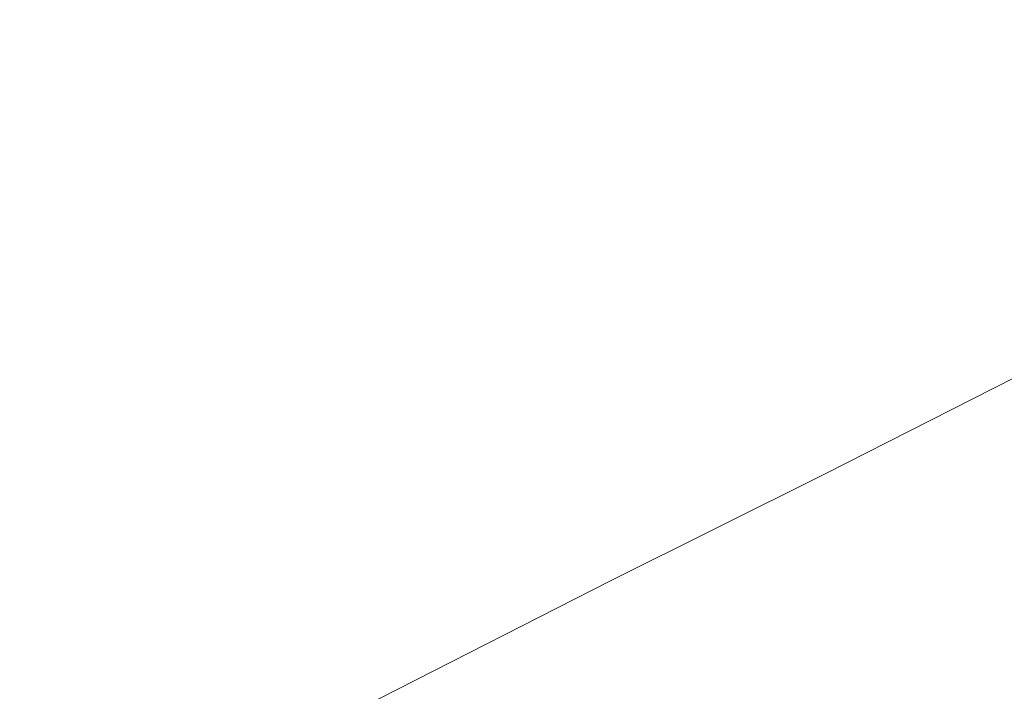
# Model space of a CAD drawing. Extents: x -800 to 800, y -475 to 475.
# Drawn here: x 99 to 267, y -86 to 28 of the extents above; entities that cross this region are included whole.
import ezdxf

# ---------------------------------------------------------------- set-up
doc = ezdxf.new("R2010")
doc.units = 0
doc.header["$LTSCALE"] = 500
doc.header["$MEASUREMENT"] = 0
doc.layers.add('EXC-WANNA', color=7, linetype='Continuous')

msp = doc.modelspace()

# ---------------------------------------------------------------- linework, layer by layer
at = {"layer": 'EXC-WANNA', "lineweight": 0}
for points, invisible_edges in [([(102.5, 20, -224.4), (74.8, 34.6, -224.4), (59.8, 33.5, -224.4), (102.5, 20, -224.4)], 15), ([(60, 26.9, -224.4), (102.5, 20, -224.4), (59.8, 33.5, -224.4), (60, 26.9, -224.4)], 15), ([(74.8, 34.6, -224.4), (102.5, 20, -224.4), (115.1, 25.2, -224.4), (74.8, 34.6, -224.4)], 15), ([(121.5, 30.8, -224.4), (74.8, 34.6, -224.4), (115.1, 25.2, -224.4), (121.5, 30.8, -224.4)], 15), ([(324.5, 32.4, -224.4), (256.2, 28, -224.4), (312.6, 22.7, -224.4), (324.5, 32.4, -224.4)], 15), ([(163.5, 13.8, -224.4), (121.5, 30.8, -224.4), (115.1, 25.2, -224.4), (163.5, 13.8, -224.4)], 15), ([(121.5, 30.8, -224.4), (163.5, 13.8, -224.4), (176.2, 21.2, -224.4), (121.5, 30.8, -224.4)], 15), ([(186.7, 27.7, -224.4), (121.5, 30.8, -224.4), (176.2, 21.2, -224.4), (186.7, 27.7, -224.4)], 15), ([(102.5, 20, -224.4), (60, 26.9, -224.4), (92.1, 13, -224.4), (102.5, 20, -224.4)], 15), ([(230.8, 11.6, -224.4), (186.7, 27.7, -224.4), (176.2, 21.2, -224.4), (230.8, 11.6, -224.4)], 15), ([(256.2, 28, -224.4), (186.7, 27.7, -224.4), (244.6, 20.1, -224.4), (256.2, 28, -224.4)], 15), ([(186.7, 27.7, -224.4), (230.8, 11.6, -224.4), (244.6, 20.1, -224.4), (186.7, 27.7, -224.4)], 15), ([(298.5, 13, -224.4), (256.2, 28, -224.4), (244.6, 20.1, -224.4), (298.5, 13, -224.4)], 15), ([(256.2, 28, -224.4), (298.5, 13, -224.4), (312.6, 22.7, -224.4), (256.2, 28, -224.4)], 15), ([(102.5, 20, -224.4), (163.5, 13.8, -224.4), (115.1, 25.2, -224.4), (102.5, 20, -224.4)], 15), ([(163.5, 13.8, -224.4), (230.8, 11.6, -224.4), (176.2, 21.2, -224.4), (163.5, 13.8, -224.4)], 15), ([(230.8, 11.6, -224.4), (298.5, 13, -224.4), (244.6, 20.1, -224.4), (230.8, 11.6, -224.4)], 15), ([(130.6, -3.6, -224.4), (102.5, 20, -224.4), (92.1, 13, -224.4), (130.6, -3.6, -224.4)], 15), ([(102.5, 20, -224.4), (130.6, -3.6, -224.4), (148.4, 5.5, -224.4), (102.5, 20, -224.4)], 15), ([(163.5, 13.8, -224.4), (102.5, 20, -224.4), (148.4, 5.5, -224.4), (163.5, 13.8, -224.4)], 15), ([(194.4, -9.1, -224.4), (163.5, 13.8, -224.4), (148.4, 5.5, -224.4), (194.4, -9.1, -224.4)], 15), ([(163.5, 13.8, -224.4), (194.4, -9.1, -224.4), (214.2, 1.9, -224.4), (163.5, 13.8, -224.4)], 15), ([(230.8, 11.6, -224.4), (163.5, 13.8, -224.4), (214.2, 1.9, -224.4), (230.8, 11.6, -224.4)], 15), ([(76.6, 7, -224.4), (130.6, -3.6, -224.4), (92.1, 13, -224.4), (76.6, 7, -224.4)], 15), ([(298.5, 13, -224.4), (230.8, 11.6, -224.4), (281.6, 2.8, -224.4), (298.5, 13, -224.4)], 15), ([(261.3, -9.2, -224.4), (230.8, 11.6, -224.4), (214.2, 1.9, -224.4), (261.3, -9.2, -224.4)], 15), ([(230.8, 11.6, -224.4), (261.3, -9.2, -224.4), (281.6, 2.8, -224.4), (230.8, 11.6, -224.4)], 15), ([(76.6, 7, -224.4), (89.2, -24.4, -224.4), (110.6, -13.5, -224.4), (76.6, 7, -224.4)], 15), ([(130.6, -3.6, -224.4), (76.6, 7, -224.4), (110.6, -13.5, -224.4), (130.6, -3.6, -224.4)], 15), ([(130.6, -3.6, -224.4), (194.4, -9.1, -224.4), (148.4, 5.5, -224.4), (130.6, -3.6, -224.4)], 15), ([(194.4, -9.1, -224.4), (261.3, -9.2, -224.4), (214.2, 1.9, -224.4), (194.4, -9.1, -224.4)], 15), ([(261.3, -9.2, -224.4), (318.7, -4.4, -223.1), (281.6, 2.8, -224.4), (261.3, -9.2, -224.4)], 15), ([(144.7, -34, -224.4), (130.6, -3.6, -224.4), (110.6, -13.5, -224.4), (144.7, -34, -224.4)], 15), ([(130.6, -3.6, -224.4), (144.7, -34, -224.4), (170.9, -21, -224.4), (130.6, -3.6, -224.4)], 15), ([(194.4, -9.1, -224.4), (130.6, -3.6, -224.4), (170.9, -21, -224.4), (194.4, -9.1, -224.4)], 15), ([(318.7, -4.4, -223.1), (261.3, -9.2, -224.4), (295.8, -17.9, -223.1), (318.7, -4.4, -223.1)], 11), ([(208.4, -37.1, -224.4), (194.4, -9.1, -224.4), (170.9, -21, -224.4), (208.4, -37.1, -224.4)], 15), ([(194.4, -9.1, -224.4), (208.4, -37.1, -224.4), (237.1, -22.6, -224.4), (194.4, -9.1, -224.4)], 15), ([(261.3, -9.2, -224.4), (194.4, -9.1, -224.4), (237.1, -22.6, -224.4), (261.3, -9.2, -224.4)], 15), ([(268.4, -33, -223.1), (261.3, -9.2, -224.4), (237.1, -22.6, -224.4), (268.4, -33, -223.1)], 15), ([(261.3, -9.2, -224.4), (268.4, -33, -223.1), (295.8, -17.9, -223.1), (261.3, -9.2, -224.4)], 13), ([(89.2, -24.4, -224.4), (144.7, -34, -224.4), (110.6, -13.5, -224.4), (89.2, -24.4, -224.4)], 15), ([(144.7, -34, -224.4), (208.4, -37.1, -224.4), (170.9, -21, -224.4), (144.7, -34, -224.4)], 15), ([(208.4, -37.1, -224.4), (268.4, -33, -223.1), (237.1, -22.6, -224.4), (208.4, -37.1, -224.4)], 15), ([(89.2, -24.4, -224.4), (93, -60.3, -224.4), (116.5, -48.2, -224.4), (89.2, -24.4, -224.4)], 15), ([(144.7, -34, -224.4), (89.2, -24.4, -224.4), (116.5, -48.2, -224.4), (144.7, -34, -224.4)], 15), ([(268.4, -33, -223.1), (208.4, -37.1, -224.4), (236, -49.5, -223.1), (268.4, -33, -223.1)], 11), ([(246.5, -55.6, -219.2), (268.4, -33, -223.1), (236, -49.5, -223.1), (246.5, -55.6, -219.2)], 15), ([(268.4, -33, -223.1), (246.5, -55.6, -219.2), (280.3, -38.4, -219.2), (268.4, -33, -223.1)], 15), ([(141.9, -70.5, -224.4), (144.7, -34, -224.4), (116.5, -48.2, -224.4), (141.9, -70.5, -224.4)], 15), ([(144.7, -34, -224.4), (141.9, -70.5, -224.4), (176.3, -53, -224.4), (144.7, -34, -224.4)], 15), ([(208.4, -37.1, -224.4), (144.7, -34, -224.4), (176.3, -53, -224.4), (208.4, -37.1, -224.4)], 15), ([(199.6, -67.6, -223.1), (208.4, -37.1, -224.4), (176.3, -53, -224.4), (199.6, -67.6, -223.1)], 15), ([(208.4, -37.1, -224.4), (199.6, -67.6, -223.1), (236, -49.5, -223.1), (208.4, -37.1, -224.4)], 13), ([(246.5, -55.6, -219.2), (282.5, -41.2, -214), (280.3, -38.4, -219.2), (246.5, -55.6, -219.2)], 15), ([(282.5, -41.2, -214), (246.5, -55.6, -219.2), (248.4, -58.6, -214), (282.5, -41.2, -214)], 15), ([(250.4, -61.6, -208.8), (282.5, -41.2, -214), (248.4, -58.6, -214), (250.4, -61.6, -208.8)], 15), ([(282.5, -41.2, -214), (250.4, -61.6, -208.8), (284.7, -44, -208.8), (282.5, -41.2, -214)], 15), ([(250.4, -61.6, -208.8), (293.6, -51.2, -174.5), (284.7, -44, -208.8), (250.4, -61.6, -208.8)], 15), ([(93, -60.3, -224.4), (141.9, -70.5, -224.4), (116.5, -48.2, -224.4), (93, -60.3, -224.4)], 15), ([(199.6, -67.6, -223.1), (246.5, -55.6, -219.2), (236, -49.5, -223.1), (199.6, -67.6, -223.1)], 15), ([(293.6, -51.2, -174.5), (250.4, -61.6, -208.8), (258.1, -69.5, -174.5), (293.6, -51.2, -174.5)], 15), ([(277.1, -87.4, -78.9), (293.6, -51.2, -174.5), (258.1, -69.5, -174.5), (277.1, -87.4, -78.9)], 15), ([(141.9, -70.5, -224.4), (199.6, -67.6, -223.1), (176.3, -53, -224.4), (141.9, -70.5, -224.4)], 15), ([(246.5, -55.6, -219.2), (199.6, -67.6, -223.1), (208.6, -74.6, -219.2), (246.5, -55.6, -219.2)], 15), ([(210.4, -77.9, -214), (246.5, -55.6, -219.2), (208.6, -74.6, -219.2), (210.4, -77.9, -214)], 15), ([(246.5, -55.6, -219.2), (210.4, -77.9, -214), (248.4, -58.6, -214), (246.5, -55.6, -219.2)], 15), ([(210.4, -77.9, -214), (250.4, -61.6, -208.8), (248.4, -58.6, -214), (210.4, -77.9, -214)], 15), ([(93, -60.3, -224.4), (98.3, -92.8, -224.4), (113.1, -85.2, -224.4), (93, -60.3, -224.4)], 15), ([(141.9, -70.5, -224.4), (93, -60.3, -224.4), (113.1, -85.2, -224.4), (141.9, -70.5, -224.4)], 15), ([(250.4, -61.6, -208.8), (210.4, -77.9, -214), (212.2, -81.1, -208.8), (250.4, -61.6, -208.8)], 15), ([(218.5, -89.7, -174.5), (250.4, -61.6, -208.8), (212.2, -81.1, -208.8), (218.5, -89.7, -174.5)], 15), ([(250.4, -61.6, -208.8), (218.5, -89.7, -174.5), (258.1, -69.5, -174.5), (250.4, -61.6, -208.8)], 15), ([(199.6, -67.6, -223.1), (141.9, -70.5, -224.4), (160.7, -87.4, -223.1), (199.6, -67.6, -223.1)], 11), ([(168.3, -95.5, -219.2), (199.6, -67.6, -223.1), (160.7, -87.4, -223.1), (168.3, -95.5, -219.2)], 15), ([(199.6, -67.6, -223.1), (168.3, -95.5, -219.2), (208.6, -74.6, -219.2), (199.6, -67.6, -223.1)], 15), ([(218.5, -89.7, -174.5), (277.1, -87.4, -78.9), (258.1, -69.5, -174.5), (218.5, -89.7, -174.5)], 15), ([(128.3, -104.2, -223.1), (141.9, -70.5, -224.4), (113.1, -85.2, -224.4), (128.3, -104.2, -223.1)], 15), ([(141.9, -70.5, -224.4), (128.3, -104.2, -223.1), (160.7, -87.4, -223.1), (141.9, -70.5, -224.4)], 13), ([(168.3, -95.5, -219.2), (210.4, -77.9, -214), (208.6, -74.6, -219.2), (168.3, -95.5, -219.2)], 15), ([(210.4, -77.9, -214), (168.3, -95.5, -219.2), (170.4, -99.1, -214), (210.4, -77.9, -214)], 15), ([(172.4, -102.7, -208.8), (210.4, -77.9, -214), (170.4, -99.1, -214), (172.4, -102.7, -208.8)], 15), ([(210.4, -77.9, -214), (172.4, -102.7, -208.8), (212.2, -81.1, -208.8), (210.4, -77.9, -214)], 15), ([(172.4, -102.7, -208.8), (218.5, -89.7, -174.5), (212.2, -81.1, -208.8), (172.4, -102.7, -208.8)], 15), ([(98.3, -92.8, -224.4), (128.3, -104.2, -223.1), (113.1, -85.2, -224.4), (98.3, -92.8, -224.4)], 15)]:
    msp.add_3dface(points, dxfattribs=dict(at, invisible_edges=invisible_edges))

doc.saveas('drawing.dxf')
